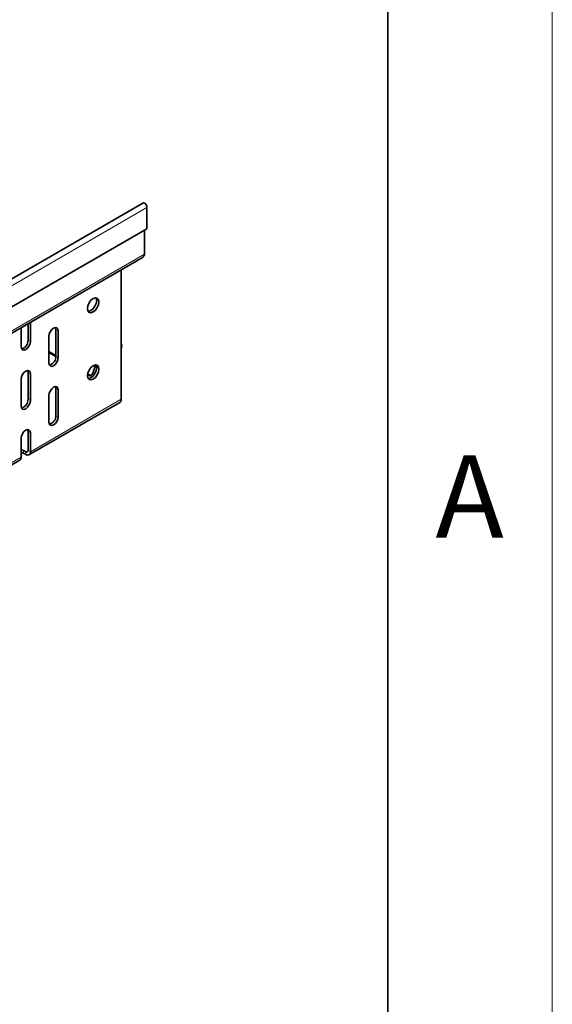
# Model space of a CAD drawing. Units: millimetres. Extents: x 75 to 2951, y 25 to 2075.
# Drawn here: x 2864 to 2945, y 1848 to 1997 of the extents above; entities that cross this region are included whole.
import ezdxf

# ---------------------------------------------------------------- set-up
doc = ezdxf.new("R2010")
doc.units = ezdxf.units.MM
doc.header["$LTSCALE"] = 5
doc.layers.get('0').update_dxf_attribs({"color": 1})
doc.layers.add('320649', color=7, linetype='Continuous')
doc.styles.add('SLDTEXTSTYLE2', font='TXT', dxfattribs={"width": 0.605})

# ---------------------------------------------------------------- blocks, each defined once
blk = doc.blocks.new('1063925-M_001_ISOMETRIC VIEW')
at = {"color": 7, "linetype": 'Continuous', "lineweight": 35}
for p, q in [((2882.77, 1969.53), (2175.66, 1561.33)), ((2883.4, 1965.62), (2883.4, 1968.86)), ((2176.3, 1557.41), (2883.4, 1965.62)), ((2883.01, 1965.39), (2883.01, 1961.76)), ((2175.7, 1553.1), (2882.81, 1961.3)), ((2879.48, 1959.38), (2879.48, 1939.71)), ((2864.28, 1950.6), (2864.28, 1947.67)), ((2865.34, 1948.69), (2865.34, 1951.21)), ((2865.69, 1948.49), (2865.69, 1951.42)), ((2868.52, 1949.31), (2868.52, 1945.22)), ((2869.58, 1946.24), (2869.58, 1950.33)), ((2869.93, 1946.04), (2869.93, 1950.12)), ((2868.52, 1946.99), (2869.58, 1946.38)), ((2868.52, 1946.84), (2869.58, 1946.23)), ((2879.5, 1947.34), (2879.48, 1947.29)), ((2875.13, 1943.58), (2875.65, 1944.93)), ((2865.34, 1939.71), (2865.34, 1943.8)), ((2865.69, 1939.51), (2865.69, 1943.59)), ((2874.37, 1943.47), (2874.6, 1943.33)), ((2874.39, 1943.6), (2874.89, 1943.32)), ((2864.28, 1942.77), (2864.28, 1938.69)), ((2868.52, 1940.32), (2868.52, 1936.24)), ((2869.58, 1937.26), (2869.58, 1941.34)), ((2869.93, 1937.06), (2869.93, 1941.14)), ((2865.48, 1931.29), (2879.27, 1939.25)), ((2865.34, 1931.96), (2865.34, 1934.81)), ((2865.69, 1931.75), (2865.69, 1934.61)), ((2864.28, 1933.79), (2864.28, 1930.93)), ((2864.67, 1931.93), (2864.98, 1931.75)), ((2864.67, 1931.53), (2864.98, 1931.34)), ((2857, 1926.39), (2864.07, 1930.48))]:
    blk.add_line(p, q, dxfattribs=at)
at = {"color": 8, "linetype": 'Continuous', "lineweight": 18}
for p, q in [((2883.4, 1968.86), (2176.3, 1560.66)), ((2175.91, 1553.55), (2883.01, 1961.76)), ((2869.93, 1950.12), (2869.58, 1950.33)), ((2865.69, 1948.49), (2865.34, 1948.69)), ((2869.93, 1946.04), (2869.58, 1946.24)), ((2879.5, 1947.34), (2879.48, 1947.35)), ((2865.69, 1943.59), (2865.34, 1943.8)), ((2874.6, 1943.33), (2874.87, 1943.31)), ((2869.93, 1941.14), (2869.58, 1941.34)), ((2865.69, 1939.51), (2865.34, 1939.71)), ((2865.69, 1931.75), (2879.48, 1939.71)), ((2869.93, 1937.06), (2869.58, 1937.26)), ((2865.69, 1934.61), (2865.34, 1934.81)), ((2864.67, 1931.53), (2864.67, 1931.93)), ((2865.34, 1931.96), (2864.98, 1931.75)), ((2864.98, 1931.34), (2864.98, 1931.75)), ((2865.34, 1931.96), (2865.69, 1931.75)), ((2857.21, 1926.85), (2864.28, 1930.93))]:
    blk.add_line(p, q, dxfattribs=at)
at = {"color": 7, "linetype": 'Continuous', "lineweight": 35, "flags": 128}
for points in [[(2883.4, 1968.86), (2883.38, 1969.04), (2883.3, 1969.23), (2883.17, 1969.39), (2883.03, 1969.5), (2882.89, 1969.55), (2882.77, 1969.53)], [(2875.24, 1952.98), (2874.9, 1952.86), (2874.61, 1952.92), (2874.42, 1953.14), (2874.35, 1953.49), (2874.42, 1953.92), (2874.61, 1954.36), (2874.9, 1954.75), (2875.24, 1955.02), (2875.58, 1955.14), (2875.86, 1955.08), (2876.05, 1954.86), (2876.12, 1954.51), (2876.05, 1954.08), (2875.86, 1953.64), (2875.58, 1953.25), (2875.24, 1952.98)], [(2874.46, 1953.06), (2874.54, 1953.07), (2874.88, 1953.18), (2875.22, 1953.46), (2875.51, 1953.84), (2875.7, 1954.29), (2875.77, 1954.72), (2875.7, 1955.07), (2875.66, 1955.14)], [(2869.93, 1950.12), (2869.88, 1950.4), (2869.73, 1950.58), (2869.5, 1950.63), (2869.23, 1950.53), (2868.96, 1950.31), (2868.73, 1950), (2868.57, 1949.65), (2868.52, 1949.31)], [(2869.58, 1950.33), (2869.53, 1950.61), (2869.52, 1950.63)], [(2864.28, 1947.67), (2864.33, 1947.39), (2864.48, 1947.22), (2864.71, 1947.17), (2864.98, 1947.27), (2865.25, 1947.48), (2865.48, 1947.79), (2865.64, 1948.15), (2865.69, 1948.49)], [(2868.52, 1945.22), (2868.57, 1944.94), (2868.73, 1944.77), (2868.96, 1944.72), (2869.23, 1944.82), (2869.5, 1945.03), (2869.73, 1945.34), (2869.88, 1945.7), (2869.93, 1946.04)], [(2875.24, 1942.77), (2874.9, 1942.66), (2874.61, 1942.71), (2874.42, 1942.93), (2874.35, 1943.28), (2874.42, 1943.71), (2874.61, 1944.16), (2874.9, 1944.54), (2875.24, 1944.81), (2875.58, 1944.93), (2875.86, 1944.88), (2876.05, 1944.66), (2876.12, 1944.3), (2876.05, 1943.87), (2875.86, 1943.43), (2875.58, 1943.05), (2875.24, 1942.77)], [(2874.46, 1942.86), (2874.54, 1942.86), (2874.88, 1942.98), (2875.22, 1943.25), (2875.51, 1943.64), (2875.7, 1944.08), (2875.77, 1944.51), (2875.7, 1944.86), (2875.65, 1944.94)], [(2865.69, 1943.59), (2865.64, 1943.87), (2865.48, 1944.05), (2865.25, 1944.09), (2864.98, 1944), (2864.71, 1943.78), (2864.48, 1943.47), (2864.33, 1943.12), (2864.28, 1942.77)], [(2865.34, 1943.8), (2865.28, 1944.08), (2865.27, 1944.09)], [(2869.93, 1941.14), (2869.88, 1941.42), (2869.73, 1941.6), (2869.5, 1941.64), (2869.23, 1941.55), (2868.96, 1941.33), (2868.73, 1941.02), (2868.57, 1940.67), (2868.52, 1940.32)], [(2869.58, 1941.34), (2869.53, 1941.63), (2869.52, 1941.64)], [(2864.28, 1938.69), (2864.33, 1938.41), (2864.48, 1938.23), (2864.71, 1938.19), (2864.98, 1938.28), (2865.25, 1938.5), (2865.48, 1938.81), (2865.64, 1939.16), (2865.69, 1939.51)], [(2868.52, 1936.24), (2868.57, 1935.96), (2868.73, 1935.78), (2868.96, 1935.74), (2869.23, 1935.83), (2869.5, 1936.05), (2869.73, 1936.36), (2869.88, 1936.71), (2869.93, 1937.06)], [(2865.69, 1934.61), (2865.64, 1934.89), (2865.48, 1935.07), (2865.25, 1935.11), (2864.98, 1935.02), (2864.71, 1934.8), (2864.48, 1934.49), (2864.33, 1934.14), (2864.28, 1933.79)], [(2865.34, 1934.81), (2865.28, 1935.09), (2865.27, 1935.11)], [(2864.28, 1932.07), (2864.34, 1932.06), (2864.67, 1931.93)], [(2864.28, 1931.67), (2864.34, 1931.65), (2864.67, 1931.53)]]:
    blk.add_lwpolyline(points, dxfattribs=at)
at = {"color": 7, "linetype": 'Continuous', "lineweight": 35}
for centre, radius, start, end in [((2882.52, 1961.7), 0.493, 305.0133, 6.2988), ((2864.05, 1948.63), 1.29, 283.1242, 2.7084), ((2878.36, 1947.79), 1.22, 338.6373, 23.7916), ((2868.29, 1946.18), 1.29, 283.1244, 2.7083), ((2874.76, 1943.68), 0.38, 244.7492, 345.9983), ((2864.05, 1939.65), 1.29, 283.1242, 2.7084), ((2879, 1939.65), 0.48, 304.0564, 7.2558), ((2868.29, 1937.2), 1.29, 283.124, 2.7084), ((2865.12, 1931.92), 0.218, 230.7967, 9.214), ((2865.26, 1931.68), 0.437, 230.7967, 9.214), ((2863.8, 1930.87), 0.48, 304.0564, 7.2558)]:
    blk.add_arc(centre, radius, start, end, dxfattribs=at)

msp = doc.modelspace()

# ---------------------------------------------------------------- linework, layer by layer
at = {"linetype": 'Continuous', "lineweight": 18}
msp.add_line((2945, 25), (2945, 2075), dxfattribs=at)
at = {"linetype": 'Continuous', "lineweight": 35}
msp.add_line((2920, 50), (2920, 2050), dxfattribs=at)

# ---------------------------------------------------------------- block references
at = {"layer": '320649'}
msp.add_blockref('1063925-M_001_ISOMETRIC VIEW', (0, 0), dxfattribs=at)

# ---------------------------------------------------------------- texts
at = {"linetype": 'Continuous', "lineweight": 0, "insert": (2932.435, 1931.218), "char_height": 12.5, "attachment_point": 2, "style": 'SLDTEXTSTYLE2'}
msp.add_mtext('A', dxfattribs=at)

doc.saveas('drawing.dxf')
